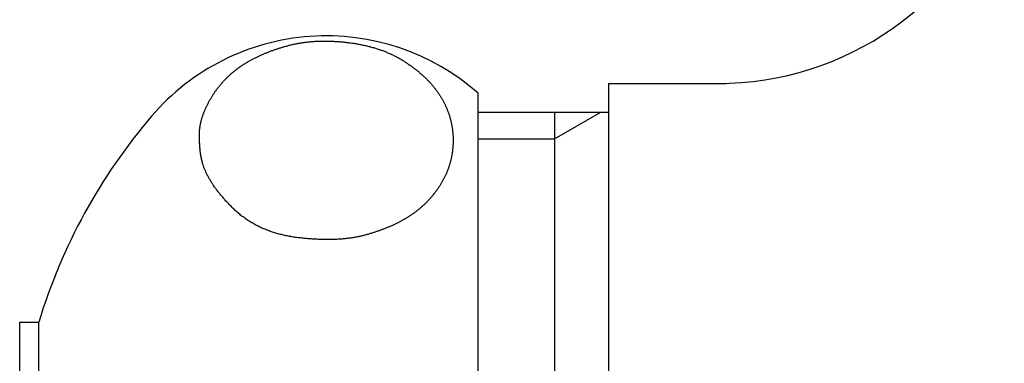
# Model space of a CAD drawing. Extents: x -1400 to 197, y -5205 to 428.
# Drawn here: x -293 to -267, y -4542 to -4533 of the extents above; entities that cross this region are included whole.
import ezdxf

# ---------------------------------------------------------------- set-up
doc = ezdxf.new("R2010")
doc.units = 0
doc.layers.add('__', color=7, linetype='CONTINUOUS')
doc.layers.add('_____2D-2', color=7, linetype='CONTINUOUS')

# ---------------------------------------------------------------- blocks, each defined once
blk = doc.blocks.new('____-35')
at = {"layer": '__', "color": 17, "linetype": 'CONTINUOUS'}
for p, q in [((-2.042, 220.25), (-2.042, 194.75)), ((-2.042, 220.25), (1.03, 220.25)), ((-5.45, 195), (-5.45, 220)), ((-5.45, 219.5), (-2.042, 219.5)), ((-3.45, 218.8), (-2.238, 219.5)), ((-3.45, 219.5), (-3.45, 195.5)), ((-5.45, 218.8), (-3.45, 218.8)), ((-17.45, 214), (-16.95, 214)), ((-17.45, 201), (-17.45, 214)), ((-16.95, 201), (-16.95, 214))]:
    blk.add_line(p, q, dxfattribs=at)
at = {"layer": '__', "color": 17, "linetype": 'CONTINUOUS', "flags": 128}
blk.add_lwpolyline([(-12.666, 218.175), (-12.669, 218.184), (-12.671, 218.193), (-12.674, 218.202), (-12.676, 218.211), (-12.678, 218.22), (-12.68, 218.229), (-12.683, 218.239), (-12.685, 218.248), (-12.687, 218.258), (-12.689, 218.267), (-12.691, 218.277), (-12.693, 218.287), (-12.695, 218.296), (-12.697, 218.306), (-12.699, 218.316), (-12.701, 218.326), (-12.703, 218.337), (-12.705, 218.347), (-12.706, 218.357), (-12.708, 218.367), (-12.71, 218.378), (-12.711, 218.388), (-12.713, 218.399), (-12.714, 218.41), (-12.716, 218.421), (-12.717, 218.431), (-12.719, 218.442), (-12.72, 218.453), (-12.722, 218.465), (-12.723, 218.476), (-12.724, 218.487), (-12.726, 218.498), (-12.727, 218.51), (-12.728, 218.521), (-12.729, 218.533), (-12.73, 218.545), (-12.731, 218.556), (-12.732, 218.568), (-12.733, 218.58), (-12.734, 218.592), (-12.735, 218.604), (-12.736, 218.616), (-12.737, 218.629), (-12.738, 218.641), (-12.738, 218.653), (-12.739, 218.666), (-12.74, 218.679), (-12.741, 218.691), (-12.741, 218.704), (-12.742, 218.717), (-12.742, 218.73), (-12.743, 218.743), (-12.743, 218.756), (-12.744, 218.769), (-12.744, 218.782), (-12.744, 218.795), (-12.745, 218.809), (-12.745, 218.822), (-12.745, 218.836), (-12.745, 218.849), (-12.745, 218.863), (-12.746, 218.877), (-12.746, 218.891), (-12.746, 218.905), (-12.746, 218.919), (-12.745, 218.933), (-12.745, 218.947), (-12.744, 218.961), (-12.744, 218.975), (-12.743, 218.989), (-12.742, 219.004), (-12.741, 219.018), (-12.74, 219.032), (-12.738, 219.046), (-12.737, 219.061), (-12.735, 219.075), (-12.733, 219.09), (-12.731, 219.104), (-12.729, 219.118), (-12.727, 219.133), (-12.724, 219.148), (-12.722, 219.162), (-12.719, 219.177), (-12.716, 219.191), (-12.713, 219.206), (-12.71, 219.221), (-12.706, 219.235), (-12.703, 219.25), (-12.699, 219.265), (-12.696, 219.28), (-12.692, 219.295), (-12.688, 219.31), (-12.683, 219.324), (-12.679, 219.339), (-12.674, 219.354), (-12.67, 219.369), (-12.665, 219.385), (-12.66, 219.4), (-12.655, 219.415), (-12.65, 219.43), (-12.644, 219.445), (-12.639, 219.46), (-12.633, 219.476), (-12.627, 219.491), (-12.621, 219.506), (-12.615, 219.521), (-12.608, 219.537), (-12.602, 219.552), (-12.595, 219.568), (-12.589, 219.583), (-12.582, 219.599), (-12.575, 219.614), (-12.567, 219.63), (-12.56, 219.645), (-12.553, 219.661), (-12.545, 219.677), (-12.537, 219.692), (-12.529, 219.708), (-12.521, 219.724), (-12.513, 219.74), (-12.504, 219.756), (-12.496, 219.771), (-12.487, 219.787), (-12.478, 219.803), (-12.469, 219.819), (-12.46, 219.835), (-12.451, 219.851), (-12.441, 219.867), (-12.432, 219.883), (-12.422, 219.899), (-12.412, 219.915), (-12.403, 219.931), (-12.393, 219.947), (-12.383, 219.962), (-12.373, 219.978), (-12.362, 219.993), (-12.352, 220.008), (-12.342, 220.024), (-12.331, 220.039), (-12.321, 220.054), (-12.31, 220.069), (-12.299, 220.084), (-12.288, 220.099), (-12.277, 220.113), (-12.266, 220.128), (-12.255, 220.142), (-12.244, 220.157), (-12.233, 220.171), (-12.221, 220.185), (-12.21, 220.199), (-12.198, 220.214), (-12.187, 220.228), (-12.175, 220.241), (-12.163, 220.255), (-12.151, 220.269), (-12.139, 220.283), (-12.127, 220.296), (-12.115, 220.31), (-12.103, 220.323), (-12.09, 220.336), (-12.078, 220.349), (-12.065, 220.362), (-12.053, 220.375), (-12.04, 220.388), (-12.027, 220.401), (-12.014, 220.414), (-12.001, 220.426), (-11.988, 220.439), (-11.975, 220.451), (-11.961, 220.464), (-11.948, 220.476), (-11.935, 220.488), (-11.921, 220.5), (-11.907, 220.512), (-11.894, 220.524), (-11.88, 220.536), (-11.866, 220.548), (-11.852, 220.56), (-11.838, 220.571), (-11.823, 220.583), (-11.809, 220.594), (-11.795, 220.605), (-11.78, 220.616), (-11.766, 220.628), (-11.751, 220.639), (-11.736, 220.65), (-11.721, 220.66), (-11.706, 220.671), (-11.691, 220.682), (-11.676, 220.692), (-11.661, 220.703), (-11.646, 220.713), (-11.63, 220.724), (-11.615, 220.734), (-11.599, 220.744), (-11.584, 220.754), (-11.568, 220.764), (-11.552, 220.774), (-11.536, 220.784), (-11.52, 220.794), (-11.503, 220.804), (-11.487, 220.813), (-11.471, 220.823), (-11.454, 220.833), (-11.437, 220.842), (-11.42, 220.852), (-11.404, 220.861), (-11.387, 220.87), (-11.369, 220.88), (-11.352, 220.889), (-11.335, 220.898), (-11.317, 220.907), (-11.3, 220.916), (-11.282, 220.925), (-11.264, 220.934), (-11.247, 220.943), (-11.229, 220.951), (-11.211, 220.96), (-11.192, 220.968), (-11.174, 220.977), (-11.156, 220.985), (-11.137, 220.994), (-11.118, 221.002), (-11.1, 221.01), (-11.081, 221.019), (-11.062, 221.027), (-11.043, 221.035), (-11.024, 221.043), (-11.005, 221.051), (-10.985, 221.058), (-10.966, 221.066), (-10.946, 221.074), (-10.926, 221.082), (-10.907, 221.089), (-10.887, 221.097), (-10.867, 221.104), (-10.847, 221.111), (-10.826, 221.119), (-10.806, 221.126), (-10.785, 221.133), (-10.765, 221.14), (-10.744, 221.147), (-10.724, 221.154), (-10.703, 221.161), (-10.682, 221.168), (-10.661, 221.175), (-10.639, 221.182), (-10.618, 221.188), (-10.597, 221.195), (-10.575, 221.201), (-10.553, 221.208), (-10.532, 221.214), (-10.51, 221.22), (-10.488, 221.227), (-10.466, 221.233), (-10.444, 221.239), (-10.421, 221.245), (-10.399, 221.251), (-10.377, 221.256), (-10.354, 221.262), (-10.332, 221.267), (-10.309, 221.273), (-10.286, 221.278), (-10.263, 221.283), (-10.24, 221.287), (-10.217, 221.292), (-10.194, 221.297), (-10.171, 221.301), (-10.148, 221.305), (-10.124, 221.309), (-10.101, 221.313), (-10.077, 221.317), (-10.053, 221.321), (-10.03, 221.324), (-10.006, 221.327), (-9.982, 221.331), (-9.958, 221.334), (-9.934, 221.336), (-9.91, 221.339), (-9.885, 221.342), (-9.861, 221.344), (-9.837, 221.346), (-9.812, 221.348), (-9.787, 221.35), (-9.763, 221.352), (-9.738, 221.354), (-9.713, 221.356), (-9.688, 221.357), (-9.663, 221.358), (-9.638, 221.359), (-9.613, 221.36), (-9.587, 221.361), (-9.562, 221.362), (-9.536, 221.362), (-9.511, 221.362), (-9.485, 221.363), (-9.459, 221.363), (-9.434, 221.362), (-9.408, 221.362), (-9.382, 221.362), (-9.356, 221.361), (-9.329, 221.361), (-9.303, 221.36), (-9.277, 221.359), (-9.25, 221.358), (-9.224, 221.356), (-9.197, 221.355), (-9.17, 221.353), (-9.144, 221.351), (-9.117, 221.35), (-9.09, 221.347), (-9.063, 221.345), (-9.036, 221.343), (-9.008, 221.34), (-8.981, 221.338), (-8.954, 221.335), (-8.926, 221.332), (-8.898, 221.329), (-8.871, 221.326), (-8.843, 221.322), (-8.815, 221.319), (-8.788, 221.315), (-8.76, 221.311), (-8.733, 221.307), (-8.706, 221.303), (-8.679, 221.299), (-8.652, 221.295), (-8.625, 221.29), (-8.598, 221.285), (-8.572, 221.28), (-8.545, 221.275), (-8.519, 221.27), (-8.493, 221.265), (-8.467, 221.259), (-8.441, 221.254), (-8.415, 221.248), (-8.39, 221.242), (-8.364, 221.236), (-8.339, 221.23), (-8.314, 221.224), (-8.289, 221.217), (-8.264, 221.211), (-8.239, 221.204), (-8.214, 221.197), (-8.19, 221.19), (-8.165, 221.183), (-8.141, 221.175), (-8.117, 221.168), (-8.093, 221.16), (-8.069, 221.152), (-8.045, 221.144), (-8.022, 221.136), (-7.998, 221.128), (-7.975, 221.12), (-7.952, 221.111), (-7.928, 221.103), (-7.906, 221.094), (-7.883, 221.085), (-7.86, 221.076), (-7.837, 221.066), (-7.815, 221.057), (-7.793, 221.047), (-7.771, 221.038), (-7.749, 221.028), (-7.727, 221.018), (-7.705, 221.008), (-7.683, 220.998), (-7.662, 220.987), (-7.641, 220.976), (-7.619, 220.966), (-7.598, 220.955), (-7.577, 220.944), (-7.557, 220.933), (-7.536, 220.921), (-7.515, 220.91), (-7.495, 220.898), (-7.475, 220.887), (-7.454, 220.875), (-7.434, 220.863), (-7.415, 220.85), (-7.395, 220.838), (-7.375, 220.826), (-7.356, 220.813), (-7.336, 220.8), (-7.317, 220.787), (-7.298, 220.774), (-7.279, 220.761), (-7.26, 220.748), (-7.242, 220.735), (-7.223, 220.722), (-7.205, 220.709), (-7.187, 220.696), (-7.169, 220.682), (-7.151, 220.669), (-7.133, 220.656), (-7.116, 220.642), (-7.098, 220.629), (-7.081, 220.615), (-7.064, 220.602), (-7.047, 220.588), (-7.03, 220.574), (-7.014, 220.561), (-6.997, 220.547), (-6.981, 220.533), (-6.965, 220.519), (-6.949, 220.505), (-6.933, 220.491), (-6.917, 220.477), (-6.902, 220.463), (-6.886, 220.449), (-6.871, 220.435), (-6.856, 220.421), (-6.841, 220.407), (-6.826, 220.392), (-6.812, 220.378), (-6.797, 220.363), (-6.783, 220.349), (-6.768, 220.334), (-6.754, 220.32), (-6.741, 220.305), (-6.727, 220.291), (-6.713, 220.276), (-6.7, 220.261), (-6.686, 220.246), (-6.673, 220.231), (-6.66, 220.217), (-6.647, 220.202), (-6.635, 220.187), (-6.622, 220.172), (-6.61, 220.156), (-6.598, 220.141), (-6.586, 220.126), (-6.574, 220.111), (-6.562, 220.096), (-6.55, 220.08), (-6.539, 220.065), (-6.528, 220.049), (-6.516, 220.034), (-6.505, 220.018), (-6.494, 220.003), (-6.484, 219.987), (-6.473, 219.971), (-6.463, 219.956), (-6.453, 219.94), (-6.442, 219.924), (-6.433, 219.908), (-6.423, 219.892), (-6.413, 219.876), (-6.404, 219.86), (-6.394, 219.844), (-6.385, 219.828), (-6.376, 219.812), (-6.367, 219.795), (-6.358, 219.779), (-6.35, 219.763), (-6.341, 219.746), (-6.333, 219.73), (-6.325, 219.714), (-6.317, 219.697), (-6.309, 219.681), (-6.301, 219.664), (-6.294, 219.647), (-6.286, 219.631), (-6.279, 219.614), (-6.272, 219.597), (-6.265, 219.581), (-6.258, 219.564), (-6.251, 219.547), (-6.245, 219.53), (-6.239, 219.513), (-6.232, 219.496), (-6.226, 219.479), (-6.22, 219.462), (-6.215, 219.445), (-6.209, 219.428), (-6.203, 219.411), (-6.198, 219.393), (-6.193, 219.376), (-6.188, 219.359), (-6.183, 219.341), (-6.178, 219.324), (-6.174, 219.307), (-6.169, 219.289), (-6.165, 219.271), (-6.161, 219.254), (-6.157, 219.236), (-6.153, 219.219), (-6.149, 219.201), (-6.146, 219.183), (-6.142, 219.165), (-6.139, 219.148), (-6.136, 219.13), (-6.133, 219.112), (-6.13, 219.094), (-6.128, 219.076), (-6.125, 219.058), (-6.123, 219.04), (-6.121, 219.021), (-6.119, 219.003), (-6.117, 218.985), (-6.115, 218.967), (-6.113, 218.949), (-6.112, 218.93), (-6.11, 218.912), (-6.109, 218.893), (-6.108, 218.875), (-6.107, 218.856), (-6.107, 218.838), (-6.106, 218.819), (-6.106, 218.801), (-6.105, 218.782), (-6.105, 218.763), (-6.105, 218.744), (-6.106, 218.726), (-6.106, 218.707), (-6.106, 218.688), (-6.107, 218.67), (-6.108, 218.651), (-6.109, 218.633), (-6.11, 218.614), (-6.111, 218.596), (-6.112, 218.578), (-6.114, 218.559), (-6.115, 218.541), (-6.117, 218.523), (-6.119, 218.505), (-6.121, 218.487), (-6.124, 218.469), (-6.126, 218.45), (-6.129, 218.432), (-6.131, 218.414), (-6.134, 218.397), (-6.137, 218.379), (-6.14, 218.361), (-6.144, 218.343), (-6.147, 218.325), (-6.151, 218.307), (-6.155, 218.29), (-6.158, 218.272), (-6.163, 218.255), (-6.167, 218.237), (-6.171, 218.22), (-6.176, 218.202), (-6.18, 218.185), (-6.185, 218.167), (-6.19, 218.15), (-6.195, 218.133), (-6.2, 218.115), (-6.206, 218.098), (-6.211, 218.081), (-6.217, 218.064), (-6.223, 218.047), (-6.229, 218.03), (-6.235, 218.013), (-6.241, 217.996), (-6.248, 217.979), (-6.254, 217.962), (-6.261, 217.945), (-6.268, 217.928), (-6.275, 217.911), (-6.282, 217.895), (-6.29, 217.878), (-6.297, 217.861), (-6.305, 217.845), (-6.313, 217.828), (-6.321, 217.812), (-6.329, 217.795), (-6.337, 217.779), (-6.345, 217.763), (-6.354, 217.746), (-6.363, 217.73), (-6.371, 217.714), (-6.38, 217.697), (-6.39, 217.681), (-6.399, 217.665), (-6.408, 217.649), (-6.418, 217.633), (-6.427, 217.617), (-6.437, 217.601), (-6.447, 217.586), (-6.457, 217.57), (-6.467, 217.554), (-6.477, 217.539), (-6.487, 217.523), (-6.498, 217.508), (-6.508, 217.493), (-6.518, 217.478), (-6.529, 217.463), (-6.54, 217.448), (-6.55, 217.433), (-6.561, 217.418), (-6.572, 217.404), (-6.583, 217.389), (-6.594, 217.374), (-6.605, 217.36), (-6.617, 217.346), (-6.628, 217.331), (-6.64, 217.317), (-6.651, 217.303), (-6.663, 217.289), (-6.675, 217.275), (-6.686, 217.262), (-6.698, 217.248), (-6.71, 217.234), (-6.723, 217.221), (-6.735, 217.207), (-6.747, 217.194), (-6.759, 217.181), (-6.772, 217.168), (-6.784, 217.154), (-6.797, 217.141), (-6.81, 217.129), (-6.823, 217.116), (-6.836, 217.103), (-6.849, 217.09), (-6.862, 217.078), (-6.875, 217.065), (-6.888, 217.053), (-6.902, 217.041), (-6.915, 217.029), (-6.929, 217.016), (-6.942, 217.004), (-6.956, 216.993), (-6.97, 216.981), (-6.984, 216.969), (-6.998, 216.957), (-7.012, 216.946), (-7.026, 216.934), (-7.041, 216.923), (-7.055, 216.912), (-7.069, 216.9), (-7.084, 216.889), (-7.099, 216.878), (-7.113, 216.867), (-7.128, 216.856), (-7.143, 216.846), (-7.158, 216.835), (-7.173, 216.824), (-7.189, 216.814), (-7.204, 216.804), (-7.219, 216.793), (-7.235, 216.783), (-7.25, 216.773), (-7.266, 216.763), (-7.282, 216.753), (-7.298, 216.743), (-7.314, 216.733), (-7.33, 216.723), (-7.346, 216.713), (-7.363, 216.703), (-7.379, 216.694), (-7.396, 216.684), (-7.412, 216.675), (-7.429, 216.665), (-7.446, 216.656), (-7.463, 216.646), (-7.48, 216.637), (-7.497, 216.628), (-7.515, 216.619), (-7.532, 216.61), (-7.55, 216.601), (-7.567, 216.592), (-7.585, 216.583), (-7.603, 216.574), (-7.621, 216.566), (-7.639, 216.557), (-7.657, 216.548), (-7.676, 216.54), (-7.694, 216.531), (-7.712, 216.523), (-7.731, 216.515), (-7.75, 216.506), (-7.769, 216.498), (-7.788, 216.49), (-7.807, 216.482), (-7.826, 216.474), (-7.845, 216.466), (-7.864, 216.458), (-7.884, 216.451), (-7.903, 216.443), (-7.923, 216.435), (-7.943, 216.428), (-7.963, 216.42), (-7.983, 216.413), (-8.003, 216.405), (-8.023, 216.398), (-8.043, 216.391), (-8.064, 216.384), (-8.084, 216.377), (-8.105, 216.37), (-8.126, 216.363), (-8.147, 216.356), (-8.168, 216.349), (-8.189, 216.342), (-8.21, 216.335), (-8.231, 216.329), (-8.253, 216.322), (-8.274, 216.316), (-8.296, 216.309), (-8.317, 216.303), (-8.339, 216.297), (-8.361, 216.29), (-8.383, 216.284), (-8.405, 216.278), (-8.428, 216.272), (-8.45, 216.266), (-8.473, 216.261), (-8.495, 216.255), (-8.518, 216.25), (-8.541, 216.245), (-8.565, 216.239), (-8.588, 216.235), (-8.612, 216.23), (-8.635, 216.225), (-8.659, 216.221), (-8.683, 216.217), (-8.708, 216.212), (-8.732, 216.209), (-8.757, 216.205), (-8.781, 216.201), (-8.806, 216.198), (-8.831, 216.194), (-8.857, 216.191), (-8.882, 216.188), (-8.908, 216.185), (-8.933, 216.183), (-8.959, 216.18), (-8.985, 216.178), (-9.012, 216.175), (-9.038, 216.173), (-9.064, 216.171), (-9.091, 216.17), (-9.118, 216.168), (-9.145, 216.166), (-9.172, 216.165), (-9.2, 216.164), (-9.227, 216.163), (-9.255, 216.162), (-9.283, 216.162), (-9.311, 216.161), (-9.339, 216.161), (-9.367, 216.16), (-9.396, 216.16), (-9.425, 216.16), (-9.453, 216.161), (-9.482, 216.161), (-9.512, 216.162), (-9.541, 216.162), (-9.57, 216.163), (-9.6, 216.164), (-9.63, 216.166), (-9.66, 216.167), (-9.69, 216.168), (-9.72, 216.17), (-9.751, 216.172), (-9.782, 216.174), (-9.812, 216.176), (-9.843, 216.178), (-9.874, 216.181), (-9.906, 216.183), (-9.937, 216.186), (-9.969, 216.189), (-10.001, 216.192), (-10.033, 216.195), (-10.065, 216.199), (-10.097, 216.202), (-10.13, 216.206), (-10.162, 216.21), (-10.195, 216.214), (-10.227, 216.218), (-10.259, 216.222), (-10.291, 216.227), (-10.323, 216.232), (-10.355, 216.238), (-10.386, 216.243), (-10.418, 216.249), (-10.449, 216.255), (-10.48, 216.261), (-10.51, 216.268), (-10.541, 216.275), (-10.571, 216.282), (-10.601, 216.289), (-10.631, 216.297), (-10.661, 216.304), (-10.69, 216.312), (-10.719, 216.321), (-10.749, 216.329), (-10.778, 216.338), (-10.806, 216.347), (-10.835, 216.356), (-10.863, 216.366), (-10.891, 216.376), (-10.919, 216.386), (-10.947, 216.396), (-10.975, 216.407), (-11.002, 216.418), (-11.029, 216.429), (-11.056, 216.44), (-11.083, 216.451), (-11.11, 216.463), (-11.136, 216.475), (-11.162, 216.488), (-11.188, 216.5), (-11.214, 216.513), (-11.24, 216.526), (-11.265, 216.539), (-11.29, 216.553), (-11.315, 216.567), (-11.34, 216.581), (-11.365, 216.595), (-11.389, 216.61), (-11.414, 216.625), (-11.438, 216.64), (-11.462, 216.655), (-11.485, 216.67), (-11.509, 216.686), (-11.532, 216.702), (-11.555, 216.719), (-11.578, 216.735), (-11.601, 216.752), (-11.624, 216.769), (-11.646, 216.786), (-11.668, 216.804), (-11.69, 216.822), (-11.712, 216.84), (-11.733, 216.858), (-11.755, 216.877), (-11.776, 216.896), (-11.797, 216.915), (-11.818, 216.934), (-11.838, 216.954), (-11.859, 216.973), (-11.879, 216.993), (-11.899, 217.013), (-11.918, 217.033), (-11.938, 217.053), (-11.957, 217.073), (-11.976, 217.093), (-11.995, 217.112), (-12.013, 217.132), (-12.032, 217.152), (-12.05, 217.171), (-12.068, 217.191), (-12.085, 217.21), (-12.102, 217.23), (-12.119, 217.249), (-12.136, 217.269), (-12.153, 217.288), (-12.169, 217.307), (-12.185, 217.327), (-12.201, 217.346), (-12.217, 217.365), (-12.232, 217.384), (-12.247, 217.404), (-12.262, 217.423), (-12.277, 217.442), (-12.291, 217.461), (-12.305, 217.48), (-12.319, 217.499), (-12.333, 217.518), (-12.347, 217.537), (-12.36, 217.555), (-12.373, 217.574), (-12.386, 217.593), (-12.398, 217.612), (-12.41, 217.631), (-12.422, 217.649), (-12.434, 217.668), (-12.446, 217.687), (-12.457, 217.705), (-12.468, 217.724), (-12.479, 217.742), (-12.489, 217.761), (-12.5, 217.779), (-12.51, 217.797), (-12.52, 217.816), (-12.529, 217.834), (-12.539, 217.852), (-12.548, 217.871), (-12.557, 217.889), (-12.565, 217.907), (-12.574, 217.925), (-12.582, 217.943), (-12.59, 217.961), (-12.598, 217.979), (-12.605, 217.997), (-12.612, 218.015), (-12.619, 218.033), (-12.626, 218.051), (-12.632, 218.069), (-12.639, 218.087), (-12.645, 218.104), (-12.65, 218.122), (-12.656, 218.14), (-12.661, 218.158), (-12.666, 218.175), (-12.666, 218.175), (-12.666, 218.175)], close=True, dxfattribs=at)
at = {"layer": '__', "color": 17, "linetype": 'CONTINUOUS'}
for centre, radius, start, end in [((0.815, 228.25), 8, 270, 339.798), ((-9.425, 215.484), 6.016, 48.6489, 139.4838), ((-2.595, 209.647), 15, 139.4838, 163.1314)]:
    blk.add_arc(centre, radius, start, end, dxfattribs=at)
blk = doc.blocks.new('____2')
at = {"layer": '__', "color": 17}
blk.add_blockref('____-35', (0, 0), dxfattribs=at)
blk = doc.blocks.new('____2D-2')
at = {"layer": '__', "color": 17}
blk.add_blockref('____2', (-275.135, -4754.697), dxfattribs=at)

msp = doc.modelspace()

# ---------------------------------------------------------------- block references
at = {"layer": '_____2D-2'}
msp.add_blockref('____2D-2', (0, 0), dxfattribs=at)

doc.saveas('drawing.dxf')
